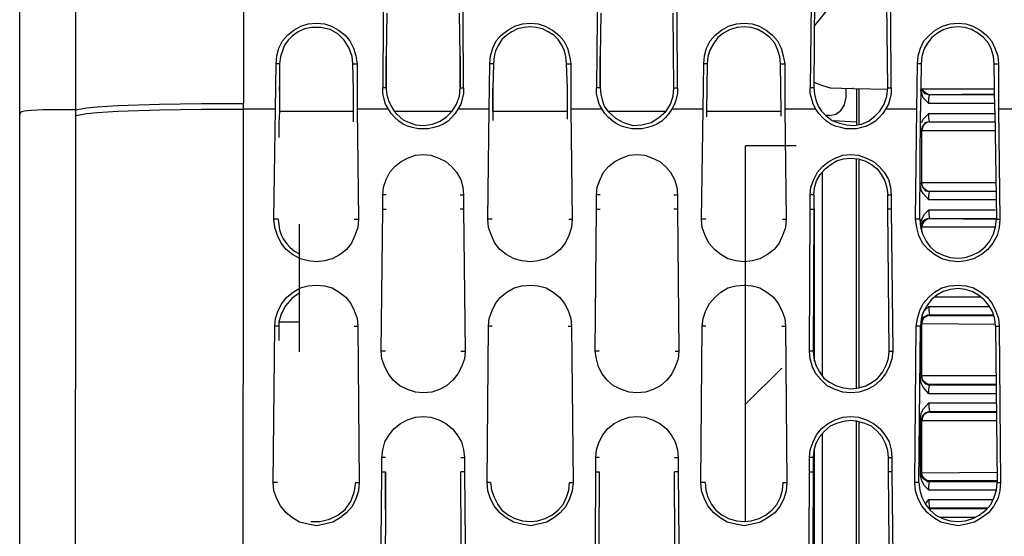
# Model space of a CAD drawing. Units: inches. Extents: x -2049 to 3731, y -2296 to 3484.
# Drawn here: x 706 to 765, y 624 to 655 of the extents above; entities that cross this region are included whole.
import ezdxf

# ---------------------------------------------------------------- set-up
doc = ezdxf.new("R2010")
doc.units = ezdxf.units.IN
doc.header["$MEASUREMENT"] = 0
doc.layers.add('Layer 1', color=7, linetype='Continuous')

msp = doc.modelspace()

# ---------------------------------------------------------------- linework, layer by layer
at = {"layer": 'Layer 1', "color": 7, "lineweight": 25, "true_color": 0xffffff}
for points in [[(706.011, 534.51), (706.011, 678.528)], [(719.346, 678.612), (719.346, 650.037)], [(709.356, 649.656), (709.398, 676.792)], [(757.742, 650.969), (757.658, 659.393), (757.658, 660.282), (757.615, 660.705), (757.488, 661.128), (757.235, 661.509), (756.938, 661.848), (756.557, 662.102), (756.134, 662.271), (755.711, 662.356), (755.244, 662.356)], [(727.728, 660.282), (727.686, 659.393), (727.644, 650.969)], [(732.469, 650.969), (732.427, 659.393), (732.385, 660.282)], [(740.47, 660.282), (740.47, 659.393), (740.386, 650.969)], [(745.212, 650.969), (745.169, 659.393), (745.127, 660.282)], [(753.213, 660.282), (753.213, 659.393), (753.128, 650.969)], [(753.424, 660.282), (753.424, 659.393), (753.382, 657.191), (753.382, 656.387), (753.34, 650.969), (753.382, 650.587), (753.467, 650.249), (753.594, 649.868), (753.806, 649.571)], [(757.954, 650.969), (757.912, 659.393), (757.912, 660.282)], [(754.313, 655.837), (753.382, 654.694)], [(727.897, 655.414), (727.855, 652.831)], [(732.258, 652.831), (732.216, 655.414)], [(740.64, 655.414), (740.597, 652.831)], [(745, 650.969), (744.958, 655.414)], [(721.294, 652.408), (721.336, 652.873), (721.463, 653.339), (721.674, 653.762), (721.971, 654.101), (722.352, 654.397), (722.775, 654.652), (723.199, 654.778), (723.707, 654.821), (724.172, 654.778), (724.595, 654.652), (725.019, 654.397), (725.4, 654.101), (725.696, 653.762), (725.907, 653.339), (726.035, 652.873), (726.119, 652.408)], [(722.606, 654.313), (722.267, 654.059)], [(723.41, 654.567), (722.987, 654.482), (722.606, 654.313)], [(725.866, 652.408), (725.823, 652.831), (725.654, 653.339), (725.358, 653.805), (724.976, 654.185), (724.511, 654.44), (723.96, 654.567), (723.41, 654.567)], [(734.036, 652.408), (734.078, 652.873), (734.205, 653.339), (734.417, 653.762), (734.713, 654.101), (735.094, 654.397), (735.518, 654.652), (735.983, 654.778), (736.449, 654.821), (736.914, 654.778), (737.338, 654.652), (737.761, 654.397), (738.142, 654.101), (738.438, 653.762), (738.65, 653.339), (738.777, 652.873), (738.862, 652.408)], [(738.565, 652.831), (738.48, 653.17), (738.312, 653.509), (738.1, 653.847), (737.846, 654.101), (737.507, 654.313), (737.168, 654.482), (736.788, 654.567), (736.449, 654.609), (736.068, 654.567), (735.687, 654.482), (735.348, 654.313), (735.052, 654.101), (734.755, 653.847), (734.544, 653.509), (734.375, 653.17), (734.29, 652.831)], [(746.778, 652.408), (746.82, 652.873), (746.948, 653.339), (747.159, 653.762), (747.456, 654.101), (747.836, 654.397), (748.26, 654.652), (748.726, 654.778), (749.191, 654.821), (749.656, 654.778), (750.08, 654.652), (750.503, 654.397), (750.885, 654.101), (751.181, 653.762), (751.393, 653.339), (751.519, 652.873), (751.604, 652.408)], [(751.393, 649.571), (751.35, 652.408), (751.308, 652.831), (751.181, 653.254), (751.011, 653.635), (750.715, 653.974), (750.376, 654.228), (749.995, 654.44), (749.615, 654.567), (749.191, 654.609), (748.768, 654.567), (748.344, 654.44), (747.963, 654.228), (747.625, 653.974), (747.371, 653.635), (747.159, 653.254), (747.032, 652.831), (746.99, 652.408), (746.948, 649.571)], [(759.521, 652.408), (759.563, 652.873), (759.69, 653.339), (759.901, 653.762), (760.24, 654.101), (760.579, 654.397), (761.002, 654.652), (761.468, 654.778), (761.933, 654.821), (762.399, 654.778), (762.823, 654.652), (763.246, 654.397), (763.627, 654.101), (763.923, 653.762), (764.135, 653.339), (764.304, 652.873), (764.346, 652.408)], [(764.135, 649.571), (764.092, 652.408), (764.05, 652.831), (763.923, 653.254), (763.754, 653.635), (763.458, 653.974), (763.119, 654.228), (762.737, 654.44), (762.357, 654.567), (761.933, 654.609), (761.51, 654.567), (761.087, 654.44), (760.706, 654.228), (760.367, 653.974), (760.113, 653.635), (759.901, 653.254), (759.774, 652.831), (759.732, 652.408), (759.69, 649.571)], [(722.267, 654.059), (722.013, 653.805), (721.801, 653.509), (721.674, 653.17), (721.547, 652.831)], [(721.547, 652.831), (721.505, 652.408)], [(734.29, 652.831), (734.247, 652.408)], [(738.608, 652.408), (738.565, 652.831)], [(721.251, 649.698), (721.294, 652.408)], [(721.505, 652.408), (721.294, 652.408)], [(721.505, 652.408), (721.505, 651.053)], [(725.866, 652.408), (726.119, 652.408)], [(725.907, 649.571), (725.907, 650.841), (725.866, 652.408)], [(726.119, 652.408), (726.119, 649.698)], [(733.993, 649.698), (734.036, 652.408)], [(734.247, 652.408), (734.036, 652.408)], [(734.247, 652.408), (734.205, 650.926)], [(738.608, 652.408), (738.862, 652.408)], [(738.65, 649.571), (738.65, 650.969), (738.608, 652.408)], [(738.862, 652.408), (738.862, 649.698)], [(746.736, 649.698), (746.778, 652.408)], [(746.99, 652.408), (746.778, 652.408)], [(751.35, 652.408), (751.604, 652.408)], [(751.604, 652.408), (751.604, 649.698)], [(759.478, 649.698), (759.521, 652.408)], [(759.732, 652.408), (759.521, 652.408)], [(764.092, 652.408), (764.346, 652.408)], [(764.346, 652.408), (764.346, 649.698)], [(721.505, 650.799), (721.505, 649.91)], [(727.855, 650.969), (727.644, 650.969)], [(727.982, 649.698), (727.812, 649.995), (727.728, 650.291), (727.644, 650.63), (727.644, 650.969)], [(727.855, 650.969), (727.855, 650.884)], [(727.855, 650.884), (727.897, 650.545), (727.982, 650.206), (728.151, 649.868), (728.321, 649.571)], [(731.793, 649.571), (732.046, 649.995), (732.216, 650.46), (732.258, 650.969)], [(732.469, 650.969), (732.469, 650.63), (732.385, 650.291), (732.3, 649.995), (732.13, 649.698)], [(732.258, 650.969), (732.469, 650.969)], [(740.597, 650.969), (740.386, 650.969)], [(740.725, 649.698), (740.555, 649.995), (740.47, 650.291), (740.386, 650.63), (740.386, 650.969)], [(740.597, 650.969), (740.64, 650.587), (740.725, 650.249), (740.851, 649.868), (741.063, 649.571)], [(744.111, 649.19), (744.535, 649.571), (744.788, 649.995), (744.958, 650.46), (745, 650.969)], [(745.212, 650.969), (745.212, 650.63), (745.127, 650.291), (745.043, 649.995), (744.873, 649.698)], [(745, 650.969), (745.212, 650.969)], [(753.34, 650.969), (753.128, 650.969)], [(753.467, 649.698), (753.297, 649.995), (753.213, 650.291), (753.128, 650.63), (753.128, 650.969)], [(753.34, 651.307), (753.848, 651.096), (754.313, 650.969)], [(754.313, 650.969), (755.668, 650.926)], [(755.244, 650.926), (755.244, 650.334)], [(755.668, 650.926), (755.668, 650.969)], [(755.668, 650.926), (757.742, 650.884)], [(755.88, 650.884), (755.88, 648.767)], [(756.049, 648.809), (756.049, 650.884)], [(757.277, 649.571), (757.531, 649.995), (757.7, 650.46), (757.742, 650.969)], [(757.954, 650.969), (757.954, 650.63), (757.869, 650.291), (757.785, 649.995), (757.615, 649.698)], [(757.742, 650.969), (757.954, 650.969)], [(760.198, 650.037), (759.859, 650.376), (759.774, 650.63), (759.69, 650.841)], [(764.135, 650.884), (759.732, 650.884)], [(759.732, 650.884), (759.944, 650.63), (760.24, 650.545)], [(760.24, 650.545), (760.113, 650.587), (759.986, 650.672), (759.901, 650.757), (759.817, 650.884)], [(754.271, 649.318), (754.652, 649.402), (754.949, 649.614), (755.16, 649.952), (755.244, 650.334)], [(760.198, 650.037), (760.198, 650.291), (760.24, 650.545)], [(764.135, 650.587), (760.24, 650.545)], [(760.24, 650.545), (760.24, 650.587)], [(764.135, 650.545), (760.24, 650.545)], [(709.356, 649.656), (707.408, 649.656), (706.688, 649.614), (706.307, 649.571), (706.138, 649.529), (706.053, 649.487), (706.011, 649.402)], [(708.889, 649.656), (708.889, 649.698)], [(709.017, 649.656), (709.017, 649.698)], [(709.356, 649.656), (709.99, 649.783), (710.625, 649.826), (711.853, 649.91), (714.351, 649.995), (716.848, 650.037), (719.346, 650.037)], [(709.356, 649.318), (709.99, 649.444), (710.625, 649.487), (711.853, 649.571), (714.351, 649.656), (716.848, 649.698), (719.346, 649.698)], [(709.356, 649.318), (709.356, 649.656)], [(719.304, 583.955), (719.346, 649.698)], [(719.346, 649.698), (719.346, 650.037)], [(721.251, 649.698), (719.346, 649.698)], [(721.167, 643.137), (721.251, 649.698)], [(721.505, 649.91), (721.505, 649.571)], [(727.982, 649.698), (726.119, 649.698)], [(726.119, 649.698), (726.204, 643.137)], [(732.13, 649.698), (731.962, 649.444), (731.75, 649.19), (731.539, 648.979), (731.242, 648.809), (730.987, 648.682), (730.692, 648.598), (730.353, 648.513), (729.76, 648.513), (729.421, 648.598), (729.125, 648.682), (728.871, 648.809), (728.617, 648.979), (728.363, 649.19), (728.151, 649.444), (727.982, 649.698)], [(733.993, 649.698), (732.13, 649.698)], [(733.909, 643.137), (733.993, 649.698)], [(740.725, 649.698), (738.862, 649.698)], [(738.862, 649.698), (738.946, 643.137)], [(744.873, 649.698), (744.704, 649.444), (744.492, 649.19), (744.281, 648.979), (743.984, 648.809), (743.73, 648.682), (743.434, 648.598), (743.095, 648.513), (742.502, 648.513), (742.164, 648.598), (741.868, 648.682), (741.613, 648.809), (741.359, 648.979), (741.105, 649.19), (740.893, 649.444), (740.725, 649.698)], [(746.736, 649.698), (744.873, 649.698)], [(746.651, 643.137), (746.736, 649.698)], [(753.467, 649.698), (751.604, 649.698)], [(751.604, 649.698), (751.689, 643.137)], [(757.615, 649.698), (757.446, 649.444), (757.235, 649.19), (757.023, 648.979), (756.726, 648.809), (756.472, 648.682), (756.176, 648.598), (755.88, 648.513), (755.244, 648.513), (754.949, 648.598), (754.61, 648.682), (754.356, 648.809), (754.102, 648.979), (753.848, 649.19), (753.636, 649.444), (753.467, 649.698)], [(759.478, 649.698), (757.615, 649.698)], [(759.394, 643.137), (759.478, 649.698)], [(764.135, 650.037), (760.198, 650.037)], [(766.209, 649.698), (764.346, 649.698)], [(764.346, 649.698), (764.431, 643.137)], [(709.313, 583.955), (709.356, 649.318)], [(721.505, 649.571), (721.463, 648.851)], [(721.505, 649.571), (725.907, 649.571)], [(725.907, 648.936), (725.907, 649.571)], [(725.907, 648.936), (725.907, 649.571)], [(728.321, 649.571), (731.793, 649.571)], [(728.321, 649.571), (728.49, 649.402), (728.659, 649.233), (728.871, 649.063), (729.125, 648.936)], [(731.072, 648.979), (731.454, 649.233), (731.793, 649.571)], [(734.205, 649.571), (738.65, 649.571)], [(734.205, 649.571), (734.205, 649.021)], [(734.205, 649.571), (734.205, 649.021)], [(738.65, 649.105), (738.65, 649.571)], [(738.65, 649.105), (738.65, 649.571)], [(741.063, 649.571), (744.535, 649.571)], [(741.063, 649.571), (741.529, 649.148)], [(741.529, 649.148), (741.994, 648.894), (742.545, 648.725), (743.095, 648.767), (743.645, 648.894), (744.111, 649.19)], [(746.948, 649.571), (751.393, 649.571)], [(746.948, 649.571), (746.948, 649.233)], [(751.393, 649.275), (751.393, 649.571)], [(753.806, 649.571), (754.06, 649.318)], [(754.06, 649.318), (754.441, 649.021), (754.864, 648.851), (755.287, 648.767), (755.753, 648.725), (756.176, 648.809), (756.599, 648.979), (756.981, 649.275), (757.277, 649.571)], [(754.271, 649.318), (754.102, 649.318)], [(754.525, 649.021), (755.88, 648.936)], [(759.648, 643.137), (759.69, 649.571)], [(759.774, 648.894), (759.859, 649.105), (760.028, 649.275), (760.198, 649.444)], [(760.198, 649.444), (764.135, 649.444)], [(760.24, 648.936), (760.198, 649.19), (760.198, 649.444)], [(764.135, 649.571), (764.219, 643.137)], [(721.463, 648.851), (721.463, 648.005)], [(729.125, 648.936), (729.591, 648.767), (730.099, 648.725), (730.607, 648.809), (731.072, 648.979)], [(760.24, 648.936), (759.986, 648.894), (759.817, 648.682), (759.732, 648.428)], [(759.774, 648.386), (759.732, 648.428)], [(760.24, 648.936), (760.071, 648.894), (759.901, 648.767), (759.817, 648.598), (759.774, 648.428)], [(759.774, 648.428), (764.135, 648.428)], [(759.774, 648.428), (759.774, 648.386)], [(760.24, 648.936), (760.24, 648.979)], [(760.24, 648.936), (764.135, 648.936)], [(760.24, 648.936), (764.135, 648.936)], [(759.774, 645.338), (759.774, 648.386)], [(752.282, 647.497), (749.276, 647.497)], [(749.276, 625.103), (749.276, 647.497)], [(727.644, 644.576), (727.686, 645.042), (727.855, 645.507), (728.067, 645.931), (728.363, 646.269), (728.744, 646.566), (729.125, 646.777), (729.591, 646.947), (730.057, 646.989), (730.522, 646.947), (730.987, 646.777), (731.411, 646.566), (731.75, 646.269), (732.046, 645.931), (732.3, 645.507), (732.427, 645.042), (732.469, 644.576)], [(740.386, 644.576), (740.428, 645.042), (740.597, 645.507), (740.809, 645.931), (741.105, 646.269), (741.486, 646.566), (741.868, 646.777), (742.333, 646.947), (742.799, 646.989), (743.264, 646.947), (743.73, 646.777), (744.153, 646.566), (744.492, 646.269), (744.788, 645.931), (745.043, 645.507), (745.169, 645.042), (745.212, 644.576)], [(753.128, 644.576), (753.17, 645.042), (753.34, 645.507), (753.551, 645.931), (753.848, 646.269), (754.229, 646.566), (754.61, 646.777), (755.076, 646.947), (755.541, 646.989), (756.007, 646.947), (756.472, 646.777), (756.896, 646.566), (757.235, 646.269), (757.531, 645.931), (757.785, 645.507), (757.912, 645.042), (757.954, 644.576)], [(753.34, 644.576), (753.382, 644.999), (753.509, 645.423), (753.721, 645.804), (754.017, 646.143), (754.356, 646.396), (754.695, 646.608), (755.118, 646.735), (755.541, 646.777), (755.965, 646.735), (756.388, 646.608), (756.769, 646.396), (757.108, 646.143), (757.362, 645.804), (757.573, 645.423), (757.7, 644.999), (757.742, 644.576)], [(755.88, 633.019), (755.88, 646.692)], [(756.049, 633.062), (756.049, 646.65)], [(753.848, 633.781), (753.848, 645.889)], [(760.198, 644.28), (759.859, 644.661), (759.732, 644.872), (759.69, 645.126)], [(759.732, 645.253), (759.774, 645.338)], [(759.732, 645.253), (759.817, 645.042), (759.986, 644.83), (760.24, 644.788)], [(759.774, 645.338), (759.774, 645.296)], [(764.177, 645.296), (759.774, 645.296)], [(760.24, 644.788), (760.071, 644.83), (759.901, 644.957), (759.817, 645.126), (759.774, 645.296)], [(727.855, 644.576), (727.644, 644.576)], [(727.644, 643.73), (727.644, 644.576)], [(732.258, 644.576), (732.469, 644.576)], [(732.469, 644.576), (732.469, 643.73)], [(740.597, 644.576), (740.386, 644.576)], [(740.386, 643.73), (740.386, 644.576)], [(745, 644.576), (745.212, 644.576)], [(745.212, 644.576), (745.212, 643.73)], [(753.34, 644.576), (753.128, 644.576)], [(753.128, 643.73), (753.128, 644.576)], [(753.34, 644.576), (753.34, 643.73)], [(757.742, 644.576), (757.954, 644.576)], [(757.742, 643.73), (757.742, 644.576)], [(757.954, 644.576), (757.954, 643.73)], [(760.198, 644.28), (760.198, 644.534), (760.24, 644.788)], [(760.24, 644.788), (760.24, 644.83)], [(764.177, 644.788), (760.24, 644.788)], [(764.177, 644.788), (760.24, 644.788)], [(764.177, 644.28), (760.198, 644.28)], [(727.559, 635.263), (727.644, 643.73)], [(727.644, 643.73), (727.855, 643.73)], [(732.469, 643.73), (732.258, 643.73)], [(732.469, 643.73), (732.554, 635.263)], [(740.301, 635.263), (740.386, 643.73)], [(740.386, 643.73), (740.597, 643.73)], [(745.212, 643.73), (745, 643.73)], [(745.212, 643.73), (745.297, 635.263)], [(753.086, 635.263), (753.128, 643.73)], [(753.128, 643.73), (753.34, 643.73)], [(753.34, 643.73), (753.297, 635.263), (753.34, 634.84), (753.467, 634.416), (753.678, 634.035), (753.932, 633.654), (754.271, 633.4), (754.695, 633.188), (755.118, 633.062), (755.541, 633.019), (756.007, 633.062), (756.43, 633.188), (756.811, 633.4), (757.149, 633.654), (757.446, 634.035), (757.658, 634.416), (757.785, 634.84), (757.827, 635.263)], [(753.382, 634.67), (753.382, 643.73)], [(757.954, 643.73), (757.742, 643.73)], [(757.827, 635.263), (757.742, 643.73)], [(757.954, 643.73), (758.039, 635.263)], [(759.69, 642.84), (759.732, 643.01), (759.774, 643.137), (759.944, 643.433), (760.198, 643.687)], [(759.732, 642.671), (759.732, 642.798), (759.817, 642.925), (759.859, 643.052), (759.986, 643.137), (760.113, 643.179), (760.24, 643.179)], [(760.24, 643.179), (760.113, 643.137), (759.986, 643.052), (759.901, 642.968), (759.817, 642.84), (759.774, 642.671)], [(760.198, 643.687), (764.177, 643.687)], [(760.198, 643.687), (760.198, 643.433), (760.24, 643.179)], [(760.24, 643.179), (760.24, 643.222)], [(760.24, 643.179), (764.219, 643.179)], [(760.24, 643.179), (764.219, 643.137)], [(721.42, 643.137), (721.167, 643.137)], [(726.204, 643.137), (726.161, 642.629), (725.992, 642.163), (725.781, 641.697), (725.484, 641.317), (725.104, 641.02), (724.637, 640.766), (724.172, 640.639), (723.707, 640.597), (723.199, 640.639), (722.733, 640.766), (722.267, 641.02), (721.886, 641.317), (721.59, 641.697), (721.378, 642.163), (721.209, 642.629), (721.167, 643.137)], [(721.42, 643.137), (721.463, 642.798), (721.505, 642.501), (721.59, 642.205), (721.717, 641.951), (721.928, 641.655), (722.14, 641.443), (722.394, 641.232), (722.691, 641.063)], [(722.691, 635.221), (722.691, 642.84)], [(725.95, 643.137), (726.204, 643.137)], [(734.163, 643.137), (733.909, 643.137)], [(738.946, 643.137), (738.904, 642.629), (738.735, 642.163), (738.523, 641.697), (738.227, 641.317), (737.846, 641.02), (737.38, 640.766), (736.914, 640.639), (736.449, 640.597), (735.941, 640.639), (735.475, 640.766), (735.009, 641.02), (734.629, 641.317), (734.332, 641.697), (734.121, 642.163), (733.952, 642.629), (733.909, 643.137)], [(738.735, 643.137), (738.946, 643.137)], [(746.905, 643.137), (746.651, 643.137)], [(751.689, 643.137), (751.646, 642.629), (751.477, 642.163), (751.265, 641.697), (750.97, 641.317), (750.588, 641.02), (750.123, 640.766), (749.656, 640.639), (749.191, 640.597), (748.683, 640.639), (748.218, 640.766), (747.794, 641.02), (747.413, 641.317), (747.075, 641.697), (746.863, 642.163), (746.693, 642.629), (746.651, 643.137)], [(751.477, 643.137), (751.689, 643.137)], [(759.648, 643.137), (759.394, 643.137)], [(764.431, 643.137), (764.389, 642.629), (764.262, 642.163), (764.007, 641.697), (763.712, 641.317), (763.33, 641.02), (762.865, 640.766), (762.399, 640.639), (761.933, 640.597), (761.426, 640.639), (760.96, 640.766), (760.536, 641.02), (760.156, 641.317), (759.817, 641.697), (759.605, 642.163), (759.478, 642.629), (759.394, 643.137)], [(759.648, 643.137), (759.69, 642.671), (759.817, 642.248), (760.028, 641.824), (760.282, 641.486), (760.621, 641.189), (761.044, 640.978), (761.468, 640.851), (761.933, 640.809), (762.357, 640.851), (762.78, 640.978), (763.203, 641.189), (763.542, 641.486), (763.838, 641.824), (764.05, 642.248), (764.177, 642.671), (764.219, 643.137)], [(759.732, 642.671), (759.774, 642.629)], [(759.774, 642.671), (764.135, 642.671)], [(759.774, 642.671), (759.774, 642.629)], [(759.774, 642.375), (759.774, 642.629)], [(764.219, 643.137), (764.431, 643.137)], [(721.209, 636.744), (721.251, 637.21), (721.42, 637.676), (721.633, 638.099), (721.928, 638.48), (722.309, 638.776), (722.733, 639.03), (723.199, 639.158), (723.707, 639.2), (724.172, 639.158), (724.637, 639.03), (725.061, 638.776), (725.442, 638.48), (725.738, 638.099), (725.95, 637.676), (726.119, 637.21), (726.161, 636.744)], [(733.952, 636.744), (733.993, 637.21), (734.163, 637.676), (734.375, 638.099), (734.671, 638.48), (735.052, 638.776), (735.475, 639.03), (735.941, 639.158), (736.449, 639.2), (736.914, 639.158), (737.38, 639.03), (737.804, 638.776), (738.185, 638.48), (738.48, 638.099), (738.692, 637.676), (738.862, 637.21), (738.904, 636.744)], [(746.693, 636.744), (746.736, 637.21), (746.905, 637.676), (747.117, 638.099), (747.456, 638.48), (747.794, 638.776), (748.218, 639.03), (748.683, 639.158), (749.191, 639.2), (749.656, 639.158), (750.123, 639.03), (750.546, 638.776), (750.927, 638.48), (751.223, 638.099), (751.435, 637.676), (751.604, 637.21), (751.646, 636.744)], [(759.435, 636.744), (759.521, 637.21), (759.648, 637.676), (759.859, 638.099), (760.198, 638.48), (760.536, 638.776), (760.96, 639.03), (761.426, 639.158), (761.933, 639.2), (762.399, 639.158), (762.865, 639.03), (763.288, 638.776), (763.669, 638.48), (763.966, 638.099), (764.177, 637.676), (764.346, 637.21), (764.389, 636.744)], [(722.691, 638.734), (722.224, 638.396), (721.844, 637.972), (721.59, 637.464)], [(764.177, 636.744), (764.135, 637.168), (764.007, 637.591), (763.796, 637.972), (763.5, 638.311), (763.161, 638.607), (762.78, 638.819), (762.357, 638.945), (761.933, 638.988), (761.468, 638.945), (761.044, 638.819), (760.663, 638.607), (760.324, 638.311), (760.071, 637.972), (759.859, 637.591), (759.732, 637.168), (759.69, 636.744)], [(763.288, 638.48), (760.536, 638.48)], [(759.774, 637.379), (759.944, 637.676), (760.198, 637.93)], [(760.198, 637.93), (763.796, 637.93)], [(760.198, 637.93), (760.198, 637.676), (760.24, 637.422)], [(721.59, 637.464), (721.463, 636.999)], [(759.732, 636.913), (759.732, 637.041), (759.817, 637.168), (759.859, 637.295), (759.986, 637.337), (760.113, 637.422), (760.24, 637.422)], [(760.24, 637.379), (760.071, 637.337), (759.901, 637.252), (759.817, 637.083), (759.774, 636.913)], [(760.24, 637.422), (764.05, 637.422)], [(760.24, 637.422), (760.24, 637.379)], [(760.24, 637.379), (764.05, 637.379)], [(721.124, 627.431), (721.209, 636.744)], [(721.463, 636.744), (721.209, 636.744)], [(721.463, 636.999), (721.463, 636.744)], [(721.463, 636.744), (721.463, 635.898)], [(721.505, 636.999), (722.691, 636.999)], [(725.95, 636.744), (726.161, 636.744)], [(726.161, 636.744), (726.246, 627.431)], [(733.866, 627.431), (733.952, 636.744)], [(734.163, 636.744), (733.952, 636.744)], [(738.692, 636.744), (738.904, 636.744)], [(738.904, 636.744), (738.989, 627.431)], [(746.609, 627.431), (746.693, 636.744)], [(746.905, 636.744), (746.693, 636.744)], [(751.435, 636.744), (751.646, 636.744)], [(751.646, 636.744), (751.731, 627.431)], [(759.351, 627.431), (759.435, 636.744)], [(759.69, 636.744), (759.435, 636.744)], [(759.605, 627.431), (759.69, 636.744)], [(759.69, 633.612), (759.69, 636.744)], [(759.732, 636.913), (759.774, 636.871)], [(759.774, 636.913), (764.177, 636.871)], [(759.774, 636.913), (759.774, 636.871)], [(759.774, 633.781), (759.774, 636.871)], [(764.177, 636.744), (764.389, 636.744)], [(764.177, 636.744), (764.262, 627.431)], [(764.389, 636.744), (764.474, 627.431)], [(727.812, 635.263), (727.559, 635.263)], [(732.554, 635.263), (732.512, 634.797), (732.342, 634.331), (732.13, 633.908), (731.834, 633.527), (731.454, 633.188), (731.03, 632.977), (730.564, 632.808), (730.057, 632.765), (729.591, 632.808), (729.125, 632.977), (728.659, 633.188), (728.279, 633.527), (727.982, 633.908), (727.771, 634.331), (727.601, 634.797), (727.559, 635.263)], [(732.3, 635.263), (732.554, 635.263)], [(740.555, 635.263), (740.301, 635.263)], [(745.297, 635.263), (745.254, 634.797), (745.084, 634.331), (744.873, 633.908), (744.577, 633.527), (744.196, 633.188), (743.772, 632.977), (743.307, 632.808), (742.799, 632.765), (742.333, 632.808), (741.868, 632.977), (741.402, 633.188), (741.021, 633.527), (740.725, 633.908), (740.513, 634.331), (740.386, 634.797), (740.301, 635.263)], [(745.084, 635.263), (745.297, 635.263)], [(753.297, 635.263), (753.086, 635.263)], [(758.039, 635.263), (757.996, 634.797), (757.827, 634.331), (757.615, 633.908), (757.319, 633.527), (756.938, 633.188), (756.515, 632.977), (756.049, 632.808), (755.541, 632.765), (755.076, 632.808), (754.61, 632.977), (754.144, 633.188), (753.806, 633.527), (753.467, 633.908), (753.255, 634.331), (753.128, 634.797), (753.086, 635.263)], [(757.827, 635.263), (758.039, 635.263)], [(749.276, 632.088), (751.435, 634.247)], [(759.732, 633.738), (759.774, 633.781)], [(759.774, 633.781), (759.774, 633.824)], [(764.177, 633.781), (759.774, 633.781)], [(760.24, 633.273), (760.071, 633.315), (759.901, 633.442), (759.817, 633.57), (759.774, 633.781)], [(760.198, 632.723), (759.859, 633.104), (759.732, 633.358), (759.69, 633.612)], [(759.732, 633.738), (759.817, 633.485), (759.986, 633.315), (760.24, 633.231)], [(760.198, 632.723), (760.198, 632.977), (760.24, 633.231)], [(764.177, 633.273), (760.24, 633.273)], [(760.24, 633.231), (760.24, 633.273)], [(764.177, 633.231), (760.24, 633.231)], [(764.219, 632.723), (760.198, 632.723)], [(759.69, 631.283), (759.732, 631.538), (759.859, 631.792), (760.198, 632.172)], [(760.198, 632.172), (764.219, 632.172)], [(760.198, 632.172), (760.198, 631.918), (760.24, 631.665)], [(760.24, 631.665), (759.986, 631.58), (759.817, 631.41), (759.732, 631.156)], [(760.24, 631.622), (760.071, 631.58), (759.901, 631.453), (759.817, 631.326), (759.774, 631.114)], [(760.24, 631.665), (764.219, 631.665)], [(760.24, 631.665), (760.24, 631.622)], [(760.24, 631.622), (764.219, 631.622)], [(727.601, 628.913), (727.644, 629.379), (727.771, 629.844), (728.025, 630.267), (728.321, 630.649), (728.702, 630.945), (729.125, 631.156), (729.591, 631.326), (730.057, 631.368), (730.522, 631.326), (730.987, 631.156), (731.411, 630.945), (731.793, 630.649), (732.088, 630.267), (732.342, 629.844), (732.469, 629.379), (732.512, 628.913)], [(740.344, 628.913), (740.386, 629.379), (740.555, 629.844), (740.767, 630.267), (741.063, 630.649), (741.444, 630.945), (741.868, 631.156), (742.333, 631.326), (742.799, 631.368), (743.264, 631.326), (743.73, 631.156), (744.153, 630.945), (744.535, 630.649), (744.83, 630.267), (745.084, 629.844), (745.212, 629.379), (745.254, 628.913)], [(753.086, 628.913), (753.128, 629.379), (753.297, 629.844), (753.509, 630.267), (753.806, 630.649), (754.186, 630.945), (754.61, 631.156), (755.076, 631.326), (755.541, 631.368), (756.007, 631.326), (756.472, 631.156), (756.896, 630.945), (757.277, 630.649), (757.573, 630.267), (757.827, 629.844), (757.954, 629.379), (757.996, 628.913)], [(757.785, 628.913), (757.742, 629.336), (757.615, 629.759), (757.404, 630.14), (757.108, 630.479), (756.769, 630.775), (756.388, 630.945), (755.965, 631.072), (755.541, 631.114), (755.118, 631.072), (754.695, 630.945), (754.313, 630.775), (753.974, 630.479), (753.678, 630.14), (753.467, 629.759), (753.34, 629.336), (753.297, 628.913)], [(755.88, 617.314), (755.88, 631.114)], [(756.049, 617.356), (756.049, 631.072)], [(759.69, 627.812), (759.69, 631.283)], [(759.732, 631.156), (759.774, 631.114)], [(759.774, 631.114), (759.774, 631.156)], [(759.774, 631.114), (764.219, 631.114)], [(759.774, 628.024), (759.774, 631.114)], [(753.848, 618.075), (753.848, 630.352)], [(753.382, 618.88), (753.382, 629.42)], [(727.812, 628.913), (727.601, 628.913)], [(727.601, 628.066), (727.601, 628.913)], [(732.3, 628.913), (732.512, 628.913)], [(732.512, 628.913), (732.512, 628.066)], [(740.555, 628.913), (740.344, 628.913)], [(740.344, 628.066), (740.344, 628.913)], [(745.043, 628.913), (745.254, 628.913)], [(745.254, 628.913), (745.254, 628.066)], [(753.297, 628.913), (753.086, 628.913)], [(753.086, 628.066), (753.086, 628.913)], [(753.297, 628.913), (753.297, 628.066)], [(757.785, 628.913), (757.996, 628.913)], [(757.785, 628.066), (757.785, 628.913)], [(757.996, 628.913), (757.996, 628.066)], [(727.517, 619.599), (727.601, 628.066)], [(727.601, 628.066), (727.812, 628.066)], [(732.512, 628.066), (732.3, 628.066)], [(732.342, 619.599), (732.3, 628.066)], [(732.512, 628.066), (732.596, 619.599)], [(740.301, 619.599), (740.344, 628.066)], [(740.344, 628.066), (740.555, 628.066)], [(740.555, 628.066), (740.513, 619.599), (740.555, 619.134), (740.682, 618.711), (740.893, 618.329), (741.19, 617.948), (741.529, 617.694), (741.91, 617.483), (742.333, 617.314), (742.799, 617.271), (743.264, 617.314), (743.688, 617.483), (744.068, 617.694), (744.45, 617.948), (744.704, 618.329), (744.915, 618.711), (745.043, 619.134), (745.084, 619.599)], [(745.254, 628.066), (745.043, 628.066)], [(745.084, 619.599), (745.043, 628.066)], [(745.254, 628.066), (745.338, 619.599)], [(753.043, 619.599), (753.086, 628.066)], [(753.086, 628.066), (753.297, 628.066)], [(753.297, 628.066), (753.255, 619.599), (753.297, 619.134), (753.424, 618.711), (753.636, 618.329), (753.932, 617.948), (754.271, 617.694), (754.652, 617.483), (755.076, 617.314), (755.541, 617.271), (756.007, 617.314), (756.43, 617.483), (756.811, 617.694), (757.192, 617.948), (757.446, 618.329), (757.658, 618.711), (757.827, 619.134), (757.869, 619.599)], [(757.996, 628.066), (757.785, 628.066)], [(757.869, 619.599), (757.785, 628.066)], [(757.996, 628.066), (758.081, 619.599)], [(759.732, 627.982), (759.774, 628.024)], [(760.24, 627.473), (760.113, 627.473), (759.986, 627.558), (759.859, 627.643), (759.817, 627.727), (759.732, 627.854), (759.732, 627.982)], [(764.262, 628.024), (759.774, 627.982)], [(759.774, 628.024), (759.774, 627.982)], [(760.24, 627.515), (760.113, 627.515), (759.986, 627.6), (759.901, 627.685), (759.817, 627.812), (759.774, 627.982)], [(721.378, 627.431), (721.124, 627.431)], [(726.246, 627.431), (726.204, 626.923), (726.035, 626.458), (725.823, 625.991), (725.484, 625.611), (725.104, 625.315), (724.68, 625.061), (724.172, 624.933), (723.707, 624.848), (723.199, 624.933), (722.691, 625.061), (722.267, 625.315), (721.886, 625.611), (721.547, 626.034), (721.336, 626.458), (721.167, 626.923), (721.124, 627.431)], [(725.4, 625.822), (725.738, 626.288), (725.95, 626.838), (726.035, 627.431)], [(726.035, 627.431), (726.246, 627.431)], [(734.078, 627.431), (733.866, 627.431)], [(738.989, 627.431), (738.946, 626.923), (738.777, 626.458), (738.565, 625.991), (738.227, 625.611), (737.846, 625.315), (737.422, 625.061), (736.914, 624.933), (736.449, 624.848), (735.941, 624.933), (735.433, 625.061), (735.009, 625.315), (734.629, 625.611), (734.29, 626.034), (734.078, 626.458), (733.909, 626.923), (733.866, 627.431)], [(734.078, 627.431), (734.121, 626.966), (734.29, 626.542), (734.501, 626.119), (734.755, 625.78), (735.137, 625.484), (735.518, 625.272), (735.983, 625.145), (736.449, 625.103), (736.872, 625.145), (737.338, 625.272), (737.719, 625.484), (738.1, 625.78), (738.396, 626.119), (738.608, 626.542), (738.735, 626.966), (738.777, 627.431)], [(738.777, 627.431), (738.989, 627.431)], [(746.863, 627.431), (746.609, 627.431)], [(751.731, 627.431), (751.689, 626.923), (751.562, 626.458), (751.308, 625.991), (751.011, 625.611), (750.588, 625.315), (750.165, 625.061), (749.656, 624.933), (749.191, 624.848), (748.683, 624.933), (748.175, 625.061), (747.751, 625.315), (747.371, 625.611), (747.032, 626.034), (746.82, 626.458), (746.651, 626.923), (746.609, 627.431)], [(746.863, 627.431), (746.905, 626.966), (747.032, 626.542), (747.243, 626.119), (747.498, 625.78), (747.879, 625.484), (748.26, 625.272), (748.726, 625.145), (749.191, 625.103), (749.615, 625.145), (750.08, 625.272), (750.461, 625.484), (750.842, 625.78), (751.138, 626.119), (751.35, 626.542), (751.477, 626.966), (751.519, 627.431)], [(751.519, 627.431), (751.731, 627.431)], [(759.605, 627.431), (759.351, 627.431)], [(764.474, 627.431), (764.431, 626.923), (764.304, 626.458), (764.05, 625.991), (763.754, 625.611), (763.33, 625.315), (762.907, 625.061), (762.441, 624.933), (761.933, 624.848), (761.426, 624.933), (760.917, 625.061), (760.494, 625.315), (760.113, 625.611), (759.774, 626.034), (759.563, 626.458), (759.394, 626.923), (759.351, 627.431)], [(759.605, 627.431), (759.648, 626.966), (759.774, 626.542), (759.986, 626.119), (760.282, 625.78), (760.621, 625.484), (761.002, 625.272), (761.468, 625.145), (761.933, 625.103), (762.357, 625.145), (762.823, 625.272), (763.203, 625.484), (763.584, 625.78), (763.881, 626.119), (764.092, 626.542), (764.219, 626.966), (764.262, 627.431)], [(760.198, 626.966), (759.944, 627.22), (759.774, 627.515), (759.732, 627.685), (759.69, 627.812)], [(760.198, 626.966), (760.198, 627.22), (760.24, 627.473)], [(764.262, 627.515), (760.24, 627.515)], [(760.24, 627.473), (760.24, 627.515)], [(764.262, 627.473), (760.24, 627.473)], [(764.262, 627.431), (764.474, 627.431)], [(764.219, 626.966), (760.198, 626.966)], [(759.986, 626.161), (760.198, 626.415)], [(760.198, 626.415), (764.007, 626.415)], [(760.198, 626.415), (760.198, 626.161), (760.24, 625.907)], [(723.368, 625.103), (723.918, 625.103), (724.469, 625.23), (724.976, 625.484), (725.4, 625.822)], [(727.812, 625.822), (727.771, 619.599), (727.812, 619.134), (727.94, 618.711), (728.151, 618.329), (728.405, 617.948), (728.787, 617.694), (729.167, 617.483), (729.591, 617.314), (730.057, 617.271), (730.522, 617.314), (730.946, 617.483), (731.326, 617.694), (731.707, 617.948), (731.962, 618.329), (732.173, 618.711), (732.3, 619.134), (732.342, 619.599)], [(760.24, 625.907), (760.198, 625.907)], [(760.24, 625.907), (763.669, 625.907)], [(760.24, 625.907), (760.24, 625.865)], [(760.24, 625.865), (763.627, 625.865)], [(760.875, 625.357), (762.992, 625.357)]]:
    msp.add_lwpolyline(points, dxfattribs=at)
for points in [[(727.855, 652.831), (727.855, 652.831), (727.855, 650.969), (727.855, 650.969), (727.855, 650.969), (727.855, 652.831), (727.855, 652.831)], [(732.258, 650.969), (732.258, 650.969), (732.258, 652.831), (732.258, 652.831), (732.258, 652.831), (732.258, 650.969), (732.258, 650.969)], [(740.597, 652.831), (740.597, 652.831), (740.597, 650.969), (740.597, 650.969), (740.597, 650.969), (740.597, 652.831), (740.597, 652.831)], [(721.505, 651.053), (721.505, 651.053), (721.505, 650.799), (721.505, 650.799), (721.505, 650.799), (721.505, 651.053), (721.505, 651.053)], [(734.205, 650.926), (734.205, 650.926), (734.205, 649.571), (734.205, 649.571), (734.205, 649.571), (734.205, 650.926), (734.205, 650.926)], [(727.812, 628.066), (727.812, 628.066), (727.812, 625.822), (727.812, 625.822), (727.812, 625.822), (727.812, 628.066), (727.812, 628.066)]]:
    msp.add_open_spline(points, degree=3, knots=[0, 0, 0, 0, 1, 1, 1, 2, 2, 2, 2], dxfattribs=at)

doc.saveas('drawing.dxf')
